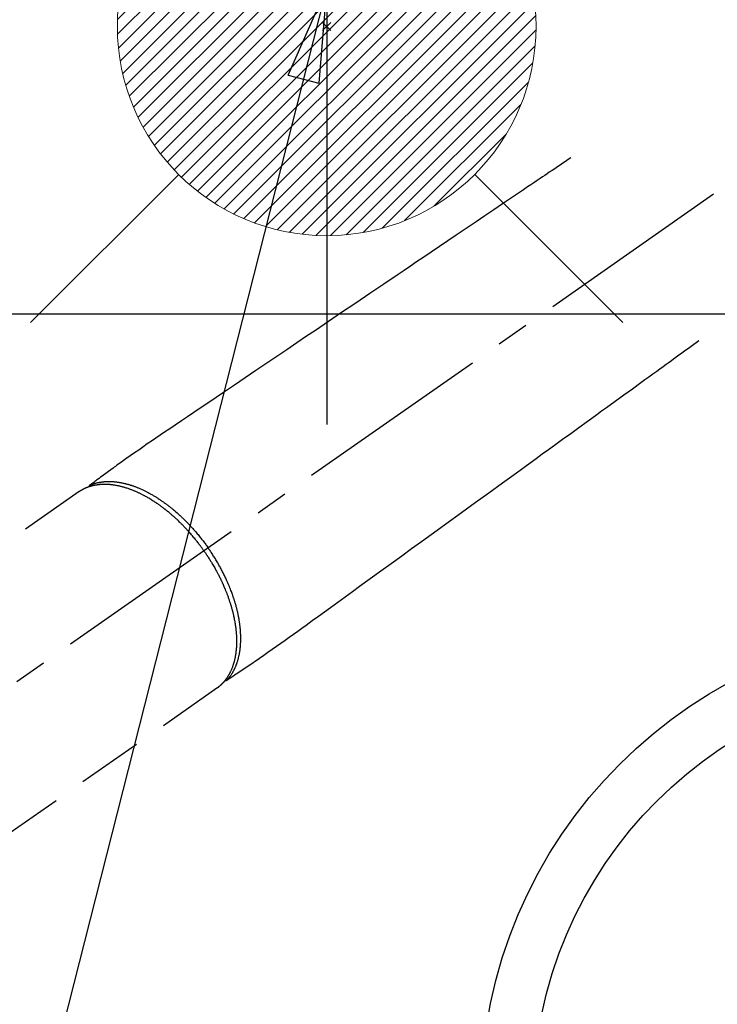
# Model space of a CAD drawing. Extents: x 83844 to 110317, y -33085 to -24215.
# Drawn here: x 99381 to 99514, y -26307 to -26119 of the extents above; entities that cross this region are included whole.
import ezdxf

# ---------------------------------------------------------------- set-up
doc = ezdxf.new("R2010")
doc.units = 0
doc.header["$LTSCALE"] = 50
doc.header["$MEASUREMENT"] = 0
doc.linetypes.add('CENTER2', pattern=[1.125, 0.75, -0.125, 0.125, -0.125])
doc.linetypes.add('HIDDEN', pattern=[0.375, 0.25, -0.125])
doc.layers.get('0').update_dxf_attribs({"linetype": 'CONTINUOUS'})
doc.layers.get('DEFPOINTS').update_dxf_attribs({"color": 146, "linetype": 'CONTINUOUS'})
for name, color, linetype in [('126-甲板', 2, 'CONTINUOUS'), ('150-機器', 8, 'CONTINUOUS'), ('160-文字', 254, 'CONTINUOUS')]:
    doc.layers.add(name, color=color, linetype=linetype)
doc.styles.add('KH001', font='txt')
doc.dimstyles.new('KH1xx030', dxfattribs={"dimscale": 30, "dimtxt": 2, "dimasz": 0.6, "dimexe": 0.3, "dimexo": 1.2, "dimgap": 0.5, "dimtad": 3, "dimdec": 1, "dimdsep": 46, "dimlunit": 6, "dimtxsty": 'KH001', "dimblk": 'DOT', "dimcen": 1, "dimdle": 1, "dimclrd": 256, "dimclre": 256, "dimclrt": 256, "dimadec": 0, "dimazin": 0, "dimtfac": 1, "dimtdec": 1, "dimtix": 1, "dimtmove": 2, "dimatfit": 3, "dimldrblk": 'CLOSEDBLANK', "dimfxl": 1, "dimtolj": 1, "dimtzin": 0, "dimlwd": -1, "dimlwe": -1, "dimarcsym": 0})

# ---------------------------------------------------------------- blocks, each defined once
blk = doc.blocks.new('F402_H')
at = {"layer": '150-機器', "color": 13, "linetype": 'CENTER2'}
blk.add_line((0, 0), (244.02, -170.86), dxfattribs=at)
at = {"layer": '150-機器', "color": 13, "linetype": 'HIDDEN'}
for p, q in [((167.27, -89.12), (227.62, -131.38)), ((141.06, -126.78), (140.96, -126.7)), ((140.96, -126.7), (201.3, -168.96))]:
    blk.add_line(p, q, dxfattribs=at)
for points in [[(73.36, -25.3), (73.88, -25.65), (74.39, -26), (74.9, -26.34), (75.41, -26.69), (75.92, -27.03), (76.43, -27.38), (76.94, -27.72), (77.45, -28.07), (77.89, -28.36), (78.32, -28.65), (78.75, -28.94), (79.18, -29.24), (79.78, -29.64), (80.39, -30.05), (80.99, -30.46), (81.6, -30.87), (82.37, -31.39), (83.14, -31.91), (83.92, -32.44), (84.69, -32.96), (86.38, -34.1), (88.06, -35.24), (89.75, -36.38), (91.44, -37.52), (92.39, -38.16), (93.34, -38.81), (94.29, -39.45), (95.24, -40.09), (96.83, -41.17), (98.43, -42.25), (100.02, -43.32), (101.61, -44.4), (102.8, -45.2), (103.98, -46), (105.17, -46.81), (106.36, -47.61), (109.05, -49.43), (111.74, -51.25), (114.43, -53.07), (117.13, -54.89), (118.8, -56.02), (120.47, -57.15), (122.14, -58.28), (123.82, -59.41), (125.72, -60.7), (127.63, -61.99), (129.53, -63.28), (131.44, -64.56), (133.5, -65.96), (135.56, -67.35), (137.63, -68.75), (139.69, -70.14), (141.11, -71.1), (142.54, -72.07), (143.96, -73.03), (145.38, -73.99), (146.57, -74.8), (147.76, -75.6), (148.95, -76.41), (150.15, -77.21), (150.98, -77.77), (151.8, -78.32), (152.63, -78.88), (153.45, -79.45), (154.27, -80.01), (155.09, -80.59), (155.9, -81.16), (156.72, -81.73), (157.53, -82.29), (158.34, -82.85), (159.15, -83.42), (159.95, -83.99), (160.16, -84.15), (160.37, -84.3), (160.58, -84.46), (160.79, -84.61), (161.25, -84.95), (161.7, -85.28), (162.16, -85.62), (162.62, -85.95), (162.9, -86.17), (163.19, -86.38), (163.48, -86.59), (163.77, -86.8), (163.95, -86.93), (164.13, -87.07), (164.31, -87.2), (164.5, -87.34), (164.56, -87.38), (164.62, -87.43), (164.69, -87.48), (164.75, -87.53), (164.83, -87.58), (164.9, -87.63), (164.97, -87.69), (165.05, -87.74), (165.08, -87.77), (165.12, -87.8), (165.16, -87.82), (165.2, -87.85), (165.21, -87.86), (165.23, -87.88), (165.25, -87.89), (165.26, -87.9), (165.28, -87.91), (165.29, -87.92), (165.3, -87.93), (165.31, -87.94), (165.32, -87.95), (165.33, -87.95), (165.34, -87.96), (165.35, -87.97), (165.35, -87.98), (165.36, -87.99), (165.37, -88), (165.37, -88.01), (165.38, -88.02), (165.39, -88.03), (165.39, -88.04), (165.4, -88.05), (165.41, -88.06), (165.41, -88.07), (165.42, -88.08), (165.42, -88.09), (165.42, -88.1), (165.42, -88.1), (165.43, -88.11), (165.43, -88.12), (165.43, -88.13), (165.43, -88.14), (165.44, -88.15), (165.44, -88.16), (165.44, -88.16), (165.44, -88.16), (165.44, -88.17), (165.44, -88.17), (165.45, -88.18), (165.45, -88.19), (165.45, -88.21), (165.45, -88.22)], [(48.87, -60.28), (49.37, -60.65), (49.87, -61.01), (50.37, -61.37), (50.87, -61.74), (51.37, -62.1), (51.87, -62.46), (52.37, -62.82), (52.87, -63.18), (53.29, -63.49), (53.71, -63.79), (54.13, -64.1), (54.55, -64.4), (55.14, -64.83), (55.73, -65.26), (56.32, -65.69), (56.92, -66.12), (57.67, -66.66), (58.43, -67.21), (59.18, -67.76), (59.94, -68.31), (61.59, -69.5), (63.23, -70.7), (64.88, -71.89), (66.53, -73.09), (67.46, -73.76), (68.39, -74.44), (69.32, -75.11), (70.25, -75.79), (71.81, -76.91), (73.36, -78.04), (74.92, -79.17), (76.47, -80.3), (77.63, -81.14), (78.79, -81.98), (79.95, -82.82), (81.11, -83.66), (83.74, -85.57), (86.38, -87.48), (89.01, -89.38), (91.64, -91.29), (93.27, -92.48), (94.91, -93.66), (96.54, -94.84), (98.18, -96.03), (100.04, -97.38), (101.9, -98.73), (103.76, -100.08), (105.63, -101.43), (107.64, -102.89), (109.66, -104.35), (111.67, -105.81), (113.69, -107.27), (115.08, -108.28), (116.47, -109.29), (117.86, -110.3), (119.25, -111.31), (120.42, -112.15), (121.58, -113), (122.74, -113.84), (123.91, -114.68), (124.71, -115.27), (125.52, -115.86), (126.33, -116.45), (127.14, -117.03), (127.95, -117.6), (128.77, -118.17), (129.59, -118.74), (130.4, -119.31), (131.21, -119.88), (132.01, -120.45), (132.82, -121.02), (133.63, -121.57), (133.85, -121.72), (134.07, -121.86), (134.29, -122.01), (134.5, -122.15), (134.98, -122.47), (135.45, -122.78), (135.92, -123.1), (136.39, -123.41), (136.69, -123.61), (136.98, -123.81), (137.28, -124), (137.58, -124.2), (137.76, -124.33), (137.95, -124.45), (138.14, -124.58), (138.33, -124.71), (138.4, -124.75), (138.46, -124.79), (138.53, -124.84), (138.6, -124.88), (138.67, -124.93), (138.75, -124.98), (138.82, -125.03), (138.9, -125.08), (138.94, -125.11), (138.98, -125.14), (139.01, -125.16), (139.05, -125.19), (139.07, -125.2), (139.09, -125.21), (139.11, -125.22), (139.12, -125.23), (139.14, -125.24), (139.15, -125.25), (139.16, -125.26), (139.18, -125.27), (139.19, -125.27), (139.2, -125.28), (139.21, -125.28), (139.22, -125.29), (139.23, -125.29), (139.24, -125.29), (139.25, -125.3), (139.26, -125.3), (139.27, -125.3), (139.28, -125.31), (139.3, -125.31), (139.31, -125.31), (139.32, -125.31), (139.33, -125.31), (139.34, -125.31), (139.36, -125.32), (139.36, -125.32), (139.37, -125.32), (139.38, -125.32), (139.38, -125.31), (139.39, -125.31), (139.41, -125.31), (139.42, -125.31), (139.43, -125.31), (139.43, -125.31), (139.43, -125.31), (139.43, -125.31), (139.44, -125.31), (139.45, -125.31), (139.46, -125.31), (139.48, -125.3), (139.49, -125.3)], [(165.25, -87.89), (165.19, -87.87), (165.14, -87.84), (165.08, -87.82), (165.03, -87.8), (164.97, -87.78), (164.92, -87.75), (164.86, -87.73), (164.8, -87.71), (164.78, -87.7), (164.75, -87.69), (164.72, -87.68), (164.69, -87.67), (164.63, -87.65), (164.57, -87.63), (164.52, -87.61), (164.46, -87.59), (164.33, -87.55), (164.2, -87.52), (164.08, -87.48), (163.95, -87.45), (163.85, -87.42), (163.74, -87.4), (163.64, -87.38), (163.54, -87.36), (163.47, -87.34), (163.4, -87.33), (163.33, -87.32), (163.25, -87.3), (163.16, -87.29), (163.06, -87.28), (162.97, -87.26), (162.88, -87.25), (162.8, -87.24), (162.73, -87.23), (162.65, -87.22), (162.58, -87.22), (162.49, -87.21), (162.4, -87.2), (162.32, -87.2), (162.23, -87.19), (162.13, -87.19), (162.03, -87.18), (161.93, -87.18), (161.84, -87.18), (161.75, -87.17), (161.66, -87.17), (161.57, -87.17), (161.48, -87.17), (161.37, -87.18), (161.25, -87.18), (161.14, -87.18), (161.03, -87.19), (160.93, -87.19), (160.84, -87.2), (160.75, -87.2), (160.66, -87.21), (160.53, -87.22), (160.4, -87.24), (160.28, -87.25), (160.15, -87.26), (160.03, -87.28), (159.91, -87.3), (159.79, -87.31), (159.68, -87.33), (159.56, -87.35), (159.44, -87.37), (159.32, -87.39), (159.2, -87.42), (159.06, -87.45), (158.91, -87.48), (158.77, -87.51), (158.62, -87.54), (158.54, -87.56), (158.45, -87.58), (158.37, -87.61), (158.28, -87.63), (158.17, -87.66), (158.06, -87.69), (157.95, -87.72), (157.84, -87.75), (157.73, -87.78), (157.62, -87.82), (157.51, -87.85), (157.4, -87.89), (157.31, -87.91), (157.22, -87.94), (157.13, -87.97), (157.05, -88), (156.93, -88.04), (156.82, -88.08), (156.71, -88.12), (156.6, -88.16), (156.47, -88.21), (156.35, -88.26), (156.22, -88.31), (156.1, -88.36), (155.96, -88.42), (155.82, -88.48), (155.68, -88.54), (155.54, -88.6), (155.4, -88.66), (155.26, -88.72), (155.12, -88.79), (154.98, -88.85), (154.86, -88.91), (154.73, -88.98), (154.6, -89.04), (154.48, -89.1), (154.37, -89.15), (154.27, -89.21), (154.17, -89.26), (154.07, -89.31), (153.94, -89.38), (153.81, -89.45), (153.69, -89.52), (153.56, -89.59), (153.42, -89.67), (153.28, -89.76), (153.14, -89.84), (153, -89.92), (152.88, -89.99), (152.77, -90.06), (152.65, -90.13), (152.54, -90.2), (152.41, -90.28), (152.28, -90.36), (152.16, -90.45), (152.03, -90.53), (151.89, -90.62), (151.75, -90.72), (151.61, -90.81), (151.47, -90.91), (151.36, -90.99), (151.24, -91.07), (151.13, -91.15), (151.02, -91.23), (150.92, -91.3), (150.82, -91.38), (150.72, -91.45), (150.61, -91.52), (150.53, -91.59), (150.44, -91.66), (150.35, -91.72), (150.26, -91.79), (150.15, -91.88), (150.04, -91.97), (149.93, -92.05), (149.81, -92.14), (149.71, -92.22), (149.61, -92.31), (149.51, -92.39), (149.41, -92.47), (149.25, -92.6), (149.1, -92.73), (148.94, -92.86), (148.79, -93), (148.59, -93.17), (148.39, -93.35), (148.2, -93.53), (148, -93.71), (147.88, -93.82), (147.76, -93.93), (147.64, -94.04), (147.52, -94.15), (147.42, -94.26), (147.31, -94.36), (147.2, -94.47), (147.09, -94.57), (146.95, -94.72), (146.8, -94.87), (146.65, -95.02), (146.5, -95.17), (146.38, -95.3), (146.25, -95.43), (146.13, -95.57), (146, -95.7), (145.86, -95.86), (145.71, -96.02), (145.57, -96.17), (145.43, -96.33), (145.29, -96.49), (145.15, -96.66), (145.01, -96.82), (144.87, -96.98), (144.72, -97.16), (144.57, -97.33), (144.42, -97.51), (144.28, -97.69), (144.14, -97.86), (144.01, -98.03), (143.88, -98.2), (143.74, -98.37), (143.61, -98.54), (143.48, -98.71), (143.35, -98.89), (143.22, -99.06), (143.11, -99.21), (143, -99.36), (142.89, -99.51), (142.79, -99.66), (142.75, -99.72), (142.71, -99.77), (142.67, -99.82), (142.64, -99.88)], [(143.44, -100.44), (143.51, -100.34), (143.58, -100.25), (143.64, -100.15), (143.71, -100.05), (143.8, -99.94), (143.88, -99.82), (143.97, -99.7), (144.05, -99.59), (144.11, -99.51), (144.16, -99.44), (144.21, -99.37), (144.27, -99.3), (144.39, -99.14), (144.51, -98.98), (144.63, -98.83), (144.75, -98.67), (144.83, -98.57), (144.91, -98.47), (144.99, -98.37), (145.07, -98.28), (145.21, -98.1), (145.35, -97.93), (145.5, -97.75), (145.64, -97.58), (145.8, -97.4), (145.95, -97.21), (146.11, -97.03), (146.27, -96.85), (146.37, -96.75), (146.46, -96.64), (146.56, -96.54), (146.65, -96.43), (146.77, -96.3), (146.89, -96.17), (147.01, -96.04), (147.14, -95.91), (147.26, -95.79), (147.38, -95.66), (147.5, -95.53), (147.63, -95.41), (147.71, -95.32), (147.8, -95.23), (147.89, -95.15), (147.97, -95.06), (148.11, -94.93), (148.25, -94.79), (148.39, -94.66), (148.53, -94.53), (148.65, -94.41), (148.78, -94.29), (148.91, -94.17), (149.03, -94.06), (149.14, -93.96), (149.24, -93.87), (149.34, -93.78), (149.44, -93.69), (149.55, -93.6), (149.65, -93.51), (149.75, -93.42), (149.86, -93.33), (149.99, -93.22), (150.12, -93.12), (150.25, -93.01), (150.38, -92.9), (150.48, -92.82), (150.59, -92.73), (150.69, -92.65), (150.8, -92.57), (150.87, -92.5), (150.95, -92.44), (151.03, -92.38), (151.11, -92.32), (151.23, -92.23), (151.35, -92.14), (151.47, -92.05), (151.59, -91.96), (151.67, -91.9), (151.75, -91.85), (151.83, -91.79), (151.91, -91.73), (152.02, -91.65), (152.14, -91.56), (152.26, -91.48), (152.38, -91.4), (152.44, -91.36), (152.49, -91.32), (152.54, -91.29), (152.6, -91.25), (152.7, -91.18), (152.81, -91.11), (152.92, -91.04), (153.02, -90.97), (153.12, -90.91), (153.21, -90.85), (153.31, -90.79), (153.4, -90.73), (153.59, -90.62), (153.77, -90.5), (153.96, -90.39), (154.15, -90.28), (154.3, -90.2), (154.44, -90.11), (154.59, -90.03), (154.74, -89.95), (154.85, -89.89), (154.95, -89.84), (155.06, -89.78), (155.17, -89.72), (155.29, -89.66), (155.41, -89.6), (155.53, -89.54), (155.65, -89.48), (155.75, -89.43), (155.86, -89.38), (155.97, -89.33), (156.08, -89.28), (156.19, -89.23), (156.31, -89.17), (156.43, -89.12), (156.55, -89.07), (156.66, -89.02), (156.77, -88.98), (156.87, -88.94), (156.98, -88.89), (157.1, -88.85), (157.21, -88.8), (157.33, -88.75), (157.45, -88.71), (157.53, -88.68), (157.61, -88.65), (157.69, -88.62), (157.77, -88.6), (157.94, -88.54), (158.11, -88.48), (158.28, -88.43), (158.45, -88.37), (158.54, -88.35), (158.63, -88.32), (158.72, -88.29), (158.81, -88.27), (158.92, -88.24), (159.04, -88.2), (159.15, -88.17), (159.27, -88.15), (159.4, -88.11), (159.52, -88.08), (159.65, -88.06), (159.78, -88.03), (159.84, -88.01), (159.91, -88), (159.97, -87.99), (160.03, -87.98), (160.17, -87.95), (160.31, -87.93), (160.45, -87.9), (160.58, -87.88), (160.69, -87.86), (160.81, -87.85), (160.92, -87.83), (161.03, -87.82), (161.15, -87.81), (161.27, -87.79), (161.39, -87.78), (161.52, -87.77), (161.61, -87.76), (161.71, -87.76), (161.8, -87.75), (161.9, -87.75), (162.01, -87.74), (162.11, -87.74), (162.22, -87.74), (162.33, -87.74), (162.47, -87.74), (162.61, -87.74), (162.75, -87.74), (162.89, -87.75), (163.01, -87.75), (163.14, -87.76), (163.26, -87.77), (163.39, -87.78), (163.48, -87.79), (163.57, -87.8), (163.66, -87.81), (163.75, -87.82), (163.8, -87.83), (163.86, -87.84), (163.91, -87.85), (163.97, -87.85), (164.01, -87.86), (164.06, -87.87), (164.1, -87.88), (164.14, -87.88), (164.21, -87.89), (164.27, -87.91), (164.34, -87.92), (164.4, -87.93), (164.44, -87.94), (164.49, -87.95), (164.53, -87.96), (164.57, -87.97), (164.66, -87.99), (164.74, -88.01), (164.83, -88.03), (164.91, -88.05), (164.96, -88.07), (165, -88.08), (165.05, -88.09), (165.1, -88.11), (165.14, -88.12), (165.19, -88.13), (165.23, -88.15), (165.28, -88.16), (165.31, -88.17), (165.33, -88.18), (165.36, -88.19), (165.38, -88.2), (165.4, -88.2), (165.42, -88.21), (165.43, -88.21), (165.45, -88.22), (165.49, -88.23), (165.53, -88.25), (165.56, -88.26), (165.6, -88.27), (165.62, -88.28), (165.63, -88.28), (165.65, -88.29), (165.66, -88.3), (165.68, -88.3), (165.7, -88.31), (165.72, -88.32), (165.74, -88.33), (165.77, -88.34), (165.79, -88.34), (165.81, -88.35), (165.84, -88.36), (165.86, -88.37), (165.88, -88.38), (165.9, -88.39), (165.92, -88.4), (165.95, -88.41), (165.98, -88.42), (166, -88.43), (166.03, -88.45), (166.06, -88.46), (166.09, -88.47), (166.12, -88.48), (166.15, -88.5), (166.18, -88.51), (166.21, -88.52), (166.23, -88.54), (166.26, -88.55), (166.28, -88.56), (166.3, -88.57), (166.32, -88.58), (166.34, -88.58), (166.37, -88.6), (166.39, -88.61), (166.42, -88.63), (166.45, -88.64), (166.48, -88.65), (166.51, -88.67), (166.53, -88.68), (166.56, -88.7), (166.58, -88.71), (166.6, -88.72), (166.62, -88.73), (166.63, -88.74), (166.67, -88.76), (166.71, -88.78), (166.74, -88.8), (166.78, -88.82), (166.81, -88.83), (166.83, -88.85), (166.86, -88.86), (166.89, -88.88), (166.91, -88.9), (166.94, -88.91), (166.97, -88.93), (166.99, -88.94), (167.02, -88.96), (167.05, -88.98), (167.07, -88.99), (167.1, -89.01), (167.13, -89.03), (167.15, -89.04), (167.18, -89.06), (167.2, -89.08), (167.22, -89.09), (167.24, -89.1), (167.26, -89.11), (167.27, -89.12)], [(139.11, -125.22), (139.07, -125.18), (139.03, -125.14), (138.99, -125.09), (138.95, -125.05), (138.91, -125), (138.87, -124.96), (138.83, -124.91), (138.79, -124.87), (138.77, -124.84), (138.75, -124.82), (138.73, -124.8), (138.71, -124.77), (138.67, -124.73), (138.63, -124.68), (138.6, -124.63), (138.56, -124.58), (138.48, -124.48), (138.4, -124.37), (138.32, -124.26), (138.25, -124.15), (138.19, -124.06), (138.13, -123.98), (138.08, -123.89), (138.02, -123.8), (137.99, -123.74), (137.95, -123.68), (137.91, -123.61), (137.88, -123.55), (137.83, -123.46), (137.78, -123.38), (137.74, -123.3), (137.69, -123.21), (137.66, -123.15), (137.63, -123.08), (137.59, -123.01), (137.56, -122.94), (137.52, -122.86), (137.49, -122.78), (137.45, -122.71), (137.42, -122.63), (137.38, -122.53), (137.34, -122.44), (137.3, -122.35), (137.27, -122.26), (137.24, -122.18), (137.21, -122.09), (137.18, -122.01), (137.15, -121.93), (137.11, -121.82), (137.07, -121.71), (137.04, -121.6), (137, -121.49), (136.98, -121.41), (136.95, -121.32), (136.93, -121.23), (136.9, -121.14), (136.87, -121.02), (136.84, -120.89), (136.81, -120.77), (136.78, -120.64), (136.75, -120.53), (136.72, -120.41), (136.7, -120.3), (136.68, -120.18), (136.66, -120.06), (136.63, -119.94), (136.61, -119.82), (136.59, -119.7), (136.57, -119.56), (136.55, -119.41), (136.53, -119.26), (136.52, -119.11), (136.51, -119.03), (136.5, -118.94), (136.49, -118.85), (136.48, -118.77), (136.47, -118.65), (136.46, -118.54), (136.45, -118.42), (136.44, -118.31), (136.44, -118.19), (136.43, -118.08), (136.42, -117.96), (136.42, -117.84), (136.42, -117.75), (136.41, -117.66), (136.41, -117.57), (136.41, -117.48), (136.41, -117.36), (136.41, -117.24), (136.41, -117.12), (136.41, -117), (136.41, -116.87), (136.41, -116.73), (136.42, -116.6), (136.42, -116.46), (136.43, -116.31), (136.43, -116.16), (136.44, -116.01), (136.45, -115.86), (136.46, -115.71), (136.47, -115.55), (136.49, -115.4), (136.5, -115.25), (136.52, -115.11), (136.53, -114.97), (136.55, -114.83), (136.56, -114.68), (136.58, -114.57), (136.59, -114.46), (136.61, -114.34), (136.62, -114.23), (136.64, -114.09), (136.67, -113.94), (136.69, -113.8), (136.71, -113.65), (136.74, -113.49), (136.77, -113.34), (136.8, -113.18), (136.83, -113.02), (136.85, -112.88), (136.88, -112.75), (136.91, -112.62), (136.93, -112.49), (136.97, -112.34), (137, -112.19), (137.03, -112.05), (137.07, -111.9), (137.11, -111.74), (137.15, -111.57), (137.19, -111.41), (137.23, -111.25), (137.27, -111.11), (137.3, -110.98), (137.34, -110.84), (137.38, -110.71), (137.41, -110.59), (137.45, -110.47), (137.48, -110.35), (137.52, -110.23), (137.55, -110.12), (137.58, -110.02), (137.61, -109.91), (137.65, -109.81), (137.69, -109.67), (137.74, -109.54), (137.78, -109.4), (137.83, -109.26), (137.87, -109.14), (137.91, -109.02), (137.95, -108.9), (138, -108.77), (138.06, -108.58), (138.13, -108.39), (138.21, -108.2), (138.28, -108.01), (138.37, -107.76), (138.47, -107.52), (138.57, -107.27), (138.67, -107.03), (138.74, -106.87), (138.8, -106.72), (138.87, -106.57), (138.93, -106.42), (138.99, -106.29), (139.05, -106.15), (139.11, -106.01), (139.18, -105.88), (139.27, -105.69), (139.36, -105.5), (139.45, -105.31), (139.54, -105.12), (139.62, -104.95), (139.7, -104.79), (139.78, -104.63), (139.87, -104.47), (139.96, -104.28), (140.06, -104.09), (140.16, -103.9), (140.26, -103.71), (140.37, -103.52), (140.47, -103.34), (140.57, -103.15), (140.68, -102.96), (140.79, -102.76), (140.91, -102.56), (141.03, -102.36), (141.15, -102.17), (141.26, -101.98), (141.37, -101.8), (141.49, -101.61), (141.6, -101.43), (141.72, -101.25), (141.83, -101.07), (141.95, -100.88), (142.07, -100.7), (142.18, -100.55), (142.28, -100.4), (142.38, -100.24), (142.49, -100.09), (142.53, -100.04), (142.56, -99.98), (142.6, -99.93), (142.64, -99.88)], [(143.44, -100.44), (143.37, -100.53), (143.31, -100.63), (143.24, -100.73), (143.17, -100.82), (143.09, -100.94), (143.01, -101.06), (142.93, -101.18), (142.85, -101.3), (142.8, -101.38), (142.75, -101.45), (142.7, -101.53), (142.65, -101.61), (142.55, -101.77), (142.44, -101.94), (142.33, -102.11), (142.23, -102.28), (142.16, -102.38), (142.1, -102.49), (142.03, -102.6), (141.96, -102.71), (141.85, -102.9), (141.73, -103.09), (141.62, -103.29), (141.51, -103.49), (141.39, -103.69), (141.27, -103.9), (141.16, -104.11), (141.04, -104.32), (140.97, -104.45), (140.91, -104.57), (140.84, -104.7), (140.77, -104.83), (140.69, -104.98), (140.61, -105.14), (140.53, -105.3), (140.45, -105.46), (140.37, -105.62), (140.3, -105.78), (140.22, -105.93), (140.14, -106.09), (140.09, -106.2), (140.04, -106.32), (139.99, -106.43), (139.94, -106.54), (139.86, -106.71), (139.78, -106.89), (139.7, -107.06), (139.63, -107.24), (139.56, -107.4), (139.49, -107.56), (139.42, -107.72), (139.36, -107.88), (139.31, -108), (139.25, -108.13), (139.2, -108.26), (139.15, -108.39), (139.1, -108.51), (139.05, -108.64), (139.01, -108.77), (138.96, -108.9), (138.9, -109.06), (138.84, -109.21), (138.79, -109.37), (138.73, -109.53), (138.69, -109.66), (138.64, -109.79), (138.6, -109.92), (138.56, -110.04), (138.53, -110.14), (138.5, -110.23), (138.47, -110.33), (138.44, -110.42), (138.39, -110.57), (138.35, -110.71), (138.3, -110.85), (138.26, -110.99), (138.24, -111.09), (138.21, -111.18), (138.18, -111.28), (138.16, -111.37), (138.12, -111.51), (138.08, -111.65), (138.04, -111.79), (138, -111.94), (137.99, -112), (137.97, -112.06), (137.95, -112.12), (137.94, -112.18), (137.91, -112.31), (137.88, -112.43), (137.85, -112.56), (137.82, -112.68), (137.8, -112.79), (137.77, -112.9), (137.75, -113.01), (137.72, -113.12), (137.68, -113.33), (137.64, -113.55), (137.6, -113.76), (137.56, -113.98), (137.53, -114.14), (137.5, -114.31), (137.47, -114.48), (137.45, -114.64), (137.43, -114.76), (137.41, -114.88), (137.4, -115), (137.38, -115.12), (137.37, -115.26), (137.35, -115.39), (137.34, -115.52), (137.32, -115.66), (137.31, -115.77), (137.3, -115.89), (137.29, -116.01), (137.28, -116.13), (137.27, -116.26), (137.26, -116.39), (137.25, -116.52), (137.24, -116.65), (137.24, -116.76), (137.23, -116.88), (137.23, -116.99), (137.22, -117.11), (137.22, -117.23), (137.22, -117.36), (137.21, -117.49), (137.21, -117.62), (137.21, -117.7), (137.21, -117.78), (137.21, -117.87), (137.21, -117.95), (137.22, -118.13), (137.22, -118.31), (137.23, -118.49), (137.24, -118.66), (137.24, -118.76), (137.25, -118.85), (137.25, -118.95), (137.26, -119.04), (137.27, -119.16), (137.28, -119.28), (137.29, -119.4), (137.3, -119.52), (137.32, -119.65), (137.33, -119.78), (137.35, -119.91), (137.37, -120.04), (137.38, -120.1), (137.39, -120.16), (137.4, -120.23), (137.41, -120.29), (137.43, -120.43), (137.45, -120.57), (137.48, -120.7), (137.5, -120.84), (137.53, -120.95), (137.55, -121.06), (137.57, -121.17), (137.6, -121.28), (137.63, -121.4), (137.66, -121.52), (137.69, -121.64), (137.72, -121.76), (137.75, -121.85), (137.77, -121.94), (137.8, -122.03), (137.83, -122.13), (137.86, -122.23), (137.9, -122.33), (137.93, -122.43), (137.96, -122.53), (138.01, -122.66), (138.06, -122.79), (138.11, -122.92), (138.17, -123.05), (138.21, -123.17), (138.27, -123.28), (138.32, -123.4), (138.37, -123.51), (138.41, -123.59), (138.45, -123.67), (138.49, -123.75), (138.53, -123.83), (138.56, -123.88), (138.58, -123.93), (138.61, -123.98), (138.64, -124.03), (138.66, -124.07), (138.68, -124.11), (138.7, -124.15), (138.72, -124.19), (138.76, -124.24), (138.79, -124.3), (138.82, -124.36), (138.86, -124.41), (138.88, -124.45), (138.9, -124.49), (138.93, -124.52), (138.95, -124.56), (139, -124.63), (139.05, -124.71), (139.1, -124.78), (139.15, -124.85), (139.17, -124.89), (139.2, -124.93), (139.23, -124.97), (139.26, -125.01), (139.29, -125.04), (139.32, -125.08), (139.35, -125.12), (139.38, -125.16), (139.39, -125.18), (139.41, -125.2), (139.42, -125.22), (139.44, -125.24), (139.45, -125.26), (139.46, -125.27), (139.48, -125.29), (139.49, -125.3), (139.51, -125.33), (139.54, -125.36), (139.56, -125.39), (139.59, -125.42), (139.6, -125.44), (139.61, -125.45), (139.62, -125.46), (139.63, -125.47), (139.64, -125.49), (139.66, -125.5), (139.67, -125.52), (139.69, -125.54), (139.7, -125.56), (139.72, -125.58), (139.74, -125.6), (139.76, -125.62), (139.77, -125.63), (139.78, -125.65), (139.8, -125.66), (139.81, -125.68), (139.83, -125.7), (139.86, -125.72), (139.88, -125.75), (139.9, -125.77), (139.92, -125.79), (139.94, -125.82), (139.96, -125.84), (139.99, -125.86), (140.01, -125.88), (140.03, -125.91), (140.05, -125.93), (140.07, -125.95), (140.09, -125.96), (140.1, -125.98), (140.12, -125.99), (140.13, -126.01), (140.16, -126.03), (140.18, -126.05), (140.2, -126.07), (140.22, -126.09), (140.25, -126.12), (140.27, -126.14), (140.29, -126.16), (140.32, -126.18), (140.33, -126.19), (140.35, -126.21), (140.36, -126.22), (140.38, -126.24), (140.41, -126.26), (140.44, -126.29), (140.47, -126.32), (140.5, -126.34), (140.53, -126.36), (140.55, -126.38), (140.57, -126.4), (140.6, -126.42), (140.62, -126.44), (140.65, -126.46), (140.67, -126.48), (140.69, -126.5), (140.72, -126.52), (140.74, -126.54), (140.77, -126.56), (140.79, -126.58), (140.82, -126.6), (140.84, -126.62), (140.87, -126.64), (140.89, -126.65), (140.91, -126.67), (140.93, -126.68), (140.94, -126.69), (140.96, -126.7)]]:
    blk.add_lwpolyline(points, dxfattribs=at)
blk = doc.blocks.new('給湯')
at = {"layer": '160-文字', "color": 4, "linetype": 'Continuous', "lineweight": 20}
for p, q in [((-56.57, 56.57), (-28.28, 28.28)), ((28.28, 28.28), (56.57, 56.57)), ((-39.98, 1.34), (-1.34, 39.98)), ((-39.97, -1.48), (1.48, 39.97)), ((-39.79, -4.12), (4.12, 39.79)), ((-39.76, 4.39), (-4.39, 39.76)), ((-39.45, -6.61), (6.61, 39.45)), ((-39.25, 7.73), (-7.73, 39.25)), ((-38.98, -8.97), (8.97, 38.98)), ((-38.4, -11.22), (11.22, 38.4)), ((-38.31, 11.49), (-11.49, 38.31)), ((-37.71, -13.35), (13.35, 37.7)), ((-36.92, -15.4), (15.4, 36.92)), ((-36.68, 15.96), (-15.96, 36.68)), ((-36.04, -17.35), (17.35, 36.04)), ((-35.08, -19.22), (19.22, 35.08)), ((-34.04, -21), (21, 34.04)), ((-33.29, 22.17), (-22.17, 33.29)), ((-32.93, -22.72), (22.72, 32.92)), ((-31.73, -24.35), (24.35, 31.73)), ((-30.47, -25.92), (25.92, 30.47)), ((-29.13, -27.41), (27.41, 29.13)), ((-27.73, -28.83), (28.83, 27.73)), ((-26.25, -30.18), (30.18, 26.25)), ((-24.7, -31.46), (31.46, 24.7)), ((-23.08, -32.67), (32.67, 23.08)), ((-21.39, -33.8), (33.8, 21.39)), ((-19.61, -34.86), (34.86, 19.61)), ((-17.76, -35.84), (35.84, 17.76)), ((-15.83, -36.73), (36.73, 15.83)), ((-13.81, -37.54), (37.54, 13.81)), ((-11.69, -38.25), (38.25, 11.69)), ((-9.47, -38.86), (38.86, 9.47)), ((-7.14, -39.36), (39.36, 7.14)), ((-4.68, -39.73), (39.72, 4.68)), ((-2.07, -39.95), (39.95, 2.07)), ((0.77, 0.77), (-0.77, -0.77)), ((-0.77, 0.77), (0.77, -0.77)), ((0.71, -39.99), (39.99, -0.71)), ((3.7, -39.83), (39.83, -3.7)), ((6.97, -39.39), (39.39, -6.97)), ((10.62, -38.56), (38.56, -10.62)), ((14.89, -37.12), (37.12, -14.89)), ((20.49, -34.35), (34.35, -20.49)), ((-56.57, -56.57), (-28.28, -28.28)), ((28.28, -28.28), (56.57, -56.57))]:
    blk.add_line(p, q, dxfattribs=at)
blk.add_circle((0, 0), 40, dxfattribs=at)
blk = doc.blocks.new('_ClosedBlank')
at = {"color": 0, "linetype": 'ByBlock', "lineweight": -2}
for p, q in [((-1, 0.167), (0, 0)), ((-1, 0.167), (-1, -0.167)), ((0, 0), (-1, -0.167))]:
    blk.add_line(p, q, dxfattribs=at)
blk = doc.blocks.new('_Dot')
at = {"color": 0, "linetype": 'ByBlock', "lineweight": -2}
blk.add_line((-0.5, 0), (-1, 0), dxfattribs=at)
at = {"color": 0, "linetype": 'ByBlock', "const_width": 0.5}
blk.add_lwpolyline([(-0.25, 0, 1), (0.25, 0, 1)], format="xyb", close=True, dxfattribs=at)

msp = doc.modelspace()

# ---------------------------------------------------------------- linework, layer by layer
at = {"layer": '126-甲板', "linetype": 'Continuous'}
msp.add_lwpolyline([(99949.78, -26175.06), (99169.78, -26175.06, 0.414214), (99159.78, -26185.06), (99159.78, -26600.06, 0.414214), (99169.78, -26610.06), (99949.78, -26610.06, 0.414214), (99959.78, -26600.06), (99959.78, -26185.06, 0.414214)], format="xyb", close=True, dxfattribs=at)
at = {"layer": '150-機器', "color": 13}
for radius in [90.5, 80.5]:
    msp.add_circle((99559.78, -26325.06), radius, dxfattribs=at)
at = {"layer": 'DEFPOINTS'}
msp.add_line((99439.79, -26043.99), (99439.79, -26196.13), dxfattribs=at)

# ---------------------------------------------------------------- block references
at = {"layer": '150-機器', "xscale": -1}
msp.add_blockref('F402_H', (99559.78, -26119.87), dxfattribs=at)
at = {"layer": '160-文字'}
msp.add_blockref('給湯', (99439.79, -26120.06), dxfattribs=at)

# ---------------------------------------------------------------- leaders
at = {"layer": '160-文字', "annotation_type": 0, "has_hookline": 1, "hookline_direction": 1, "text_width": 963.96}
msp.add_leader([(99439.78, -26112.68), (99050.22, -27648.39), (99032.22, -27648.39)], dimstyle='KH1xx030', override={"dimgap": 0.5, "dimtad": 1}, dxfattribs=at)
at = {"layer": '160-文字'}
msp.add_leader([(99679.78, -26120.06), (99050.22, -27648.39)], dimstyle='KH1xx030', override={"dimgap": 0.5, "dimtad": 1}, dxfattribs=at)

doc.saveas('drawing.dxf')
